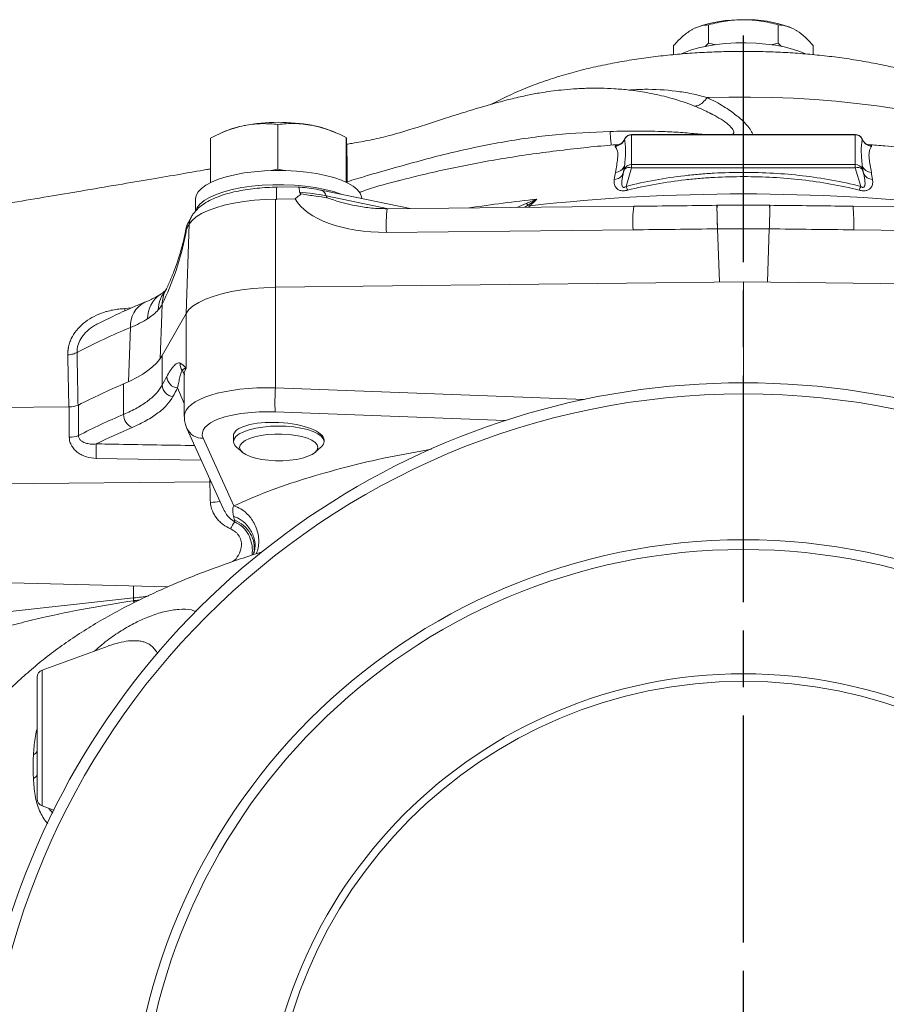
# Model space of a CAD drawing. Units: millimetres. Extents: x -107 to 2818, y -673 to 1405.
# Drawn here: x 2122 to 2352, y 981 to 1241 of the extents above; entities that cross this region are included whole.
import ezdxf

# ---------------------------------------------------------------- set-up
doc = ezdxf.new("R2010")
doc.units = ezdxf.units.MM
doc.header["$LTSCALE"] = 5
doc.linetypes.add('AM_ISO08W050', pattern=[18, 12, -1.5, 3, -1.5])
doc.layers.add('1', color=2, linetype='CONTINUOUS', lineweight=35)
doc.layers.add('11', color=7, linetype='CONTINUOUS')
doc.layers.add('Center', color=1, linetype='AM_ISO08W050')

msp = doc.modelspace()

# ---------------------------------------------------------------- linework, layer by layer
at = {"layer": '1', "color": 7, "lineweight": 15}
for p, q in [((2301.368, 1239.03), (2301.184, 1238.953)), ((2304.55, 1239.71), (2304.55, 1234.878)), ((2323.026, 1239.71), (2323.026, 1234.878)), ((2326.398, 1238.95), (2326.208, 1239.03)), ((2295.313, 1234.238), (2295.313, 1231.811)), ((2304.55, 1234.878), (2303.661, 1233.968)), ((2306.522, 1234.425), (2304.55, 1234.878)), ((2323.026, 1234.878), (2321.11, 1234.404)), ((2323.912, 1233.965), (2323.026, 1234.878)), ((2332.263, 1234.238), (2332.263, 1231.812)), ((2176.793, 1211.631), (2175.847, 1211.233)), ((2190.541, 1201.515), (2190.541, 1213.348)), ((2205.808, 1211.181), (2204.738, 1211.631)), ((2172.654, 1197.927), (2172.654, 1209.727)), ((2208.652, 1198.036), (2208.652, 1209.86)), ((2282.41, 1209.606), (2282.242, 1209.28)), ((2282.333, 1209.425), (2282.336, 1209.419)), ((2343.388, 1210.691), (2284.188, 1210.691)), ((2284.188, 1210.623), (2284.188, 1202.769)), ((2343.388, 1210.623), (2284.188, 1210.623)), ((2343.388, 1202.769), (2343.388, 1210.623)), ((2345.34, 1209.267), (2345.166, 1209.606)), ((2345.24, 1209.419), (2345.244, 1209.425)), ((2279.856, 1207.541), (2279.847, 1207.557)), ((2347.729, 1207.557), (2347.72, 1207.541)), ((2190.541, 1201.515), (2188.722, 1201.147)), ((2192.39, 1201.159), (2190.541, 1201.515)), ((2208.877, 1197.927), (2208.877, 1202.752)), ((2281.986, 1200.411), (2282.309, 1201.498)), ((2282.309, 1201.498), (2282.309, 1202.348)), ((2284.188, 1201.838), (2282.737, 1196.955)), ((2284.188, 1201.838), (2284.188, 1202.769)), ((2284.188, 1202.769), (2343.388, 1202.769)), ((2343.388, 1201.838), (2284.188, 1201.838)), ((2343.388, 1201.838), (2343.388, 1202.769)), ((2344.839, 1196.955), (2343.388, 1201.838)), ((2345.267, 1202.348), (2345.267, 1201.498)), ((2345.267, 1201.498), (2345.59, 1200.411)), ((2195.978, 1196.795), (2190.251, 1196.736)), ((2168.766, 1193.655), (2168.766, 1190.413)), ((2195.111, 1193.66), (2190.161, 1193.609)), ((2190.161, 1193.447), (2190.161, 1193.609)), ((2225.528, 1191.11), (2202.035, 1195.937)), ((2284.768, 1191.718), (2219.475, 1191.048)), ((2408.101, 1191.048), (2342.808, 1191.718)), ((2167.646, 1188.916), (2166.923, 1187.644)), ((2167.088, 1186.936), (2166.225, 1163.337)), ((2167.088, 1186.936), (2166.365, 1185.663)), ((2306.931, 1185.716), (2307.445, 1171.655)), ((2306.931, 1185.716), (2307.445, 1171.655)), ((2320.645, 1185.716), (2320.131, 1171.655)), ((2320.645, 1185.716), (2320.131, 1171.655)), ((2284.57, 1185.463), (2219.277, 1184.793)), ((2408.299, 1184.793), (2343.006, 1185.463)), ((2189.893, 1170.251), (2313.788, 1171.73)), ((2189.893, 1143.654), (2189.893, 1170.251)), ((2313.788, 1144.987), (2313.788, 1171.73)), ((2313.788, 1171.73), (2437.683, 1170.251)), ((2159.881, 1152.175), (2166.225, 1163.337)), ((2166.225, 1148.851), (2166.225, 1163.337)), ((2151.001, 1145.239), (2151.488, 1159.598)), ((2159.881, 1144.341), (2159.881, 1152.175)), ((2165.766, 1147.086), (2165.766, 1136.059)), ((2149.686, 1144.688), (2149.686, 1136.604)), ((2137.734, 1139.103), (2137.734, 1131.018)), ((2101.71, 1138.341), (2135.31, 1138.642)), ((2135.31, 1130.558), (2135.31, 1138.642)), ((2166.457, 1132.915), (2176.137, 1111.535)), ((2178.766, 1130.96), (2178.766, 1129.425)), ((2178.837, 1112.423), (2170.75, 1130.285)), ((2202.766, 1129.425), (2202.766, 1129.778)), ((2179.589, 1127.931), (2181.124, 1126.588)), ((2200.408, 1126.588), (2201.943, 1127.931)), ((2172.546, 1118.772), (2101.71, 1118.138)), ((2184.059, 1099.893), (2183.938, 1099.537)), ((2101.71, 1092.537), (2161.389, 1090.974)), ((2152.342, 1088.044), (2083.223, 1080.424)), ((2145.575, 1075.325), (2128.104, 1068.966)), ((2126.788, 1034.887), (2126.788, 1067.086)), ((2128.104, 1033.008), (2130.937, 1031.977))]:
    msp.add_line(p, q, dxfattribs=at)
at = {"layer": '1', "color": 7, "lineweight": 15, "flags": 128}
for points in [[(2330.205, 1232.032), (2328.699, 1232.675), (2326.768, 1233.314), (2324.606, 1233.859), (2322.251, 1234.3), (2319.745, 1234.63), (2317.132, 1234.843), (2314.46, 1234.935), (2311.776, 1234.905), (2309.127, 1234.752), (2306.562, 1234.48), (2304.126, 1234.093), (2301.862, 1233.599), (2299.811, 1233.006), (2298.01, 1232.324), (2297.432, 1232.061)], [(2168.766, 1193.655), (2168.917, 1194.536), (2169.426, 1195.485), (2170.285, 1196.403), (2171.481, 1197.276), (2172.993, 1198.09), (2174.797, 1198.831), (2176.863, 1199.487), (2179.158, 1200.047), (2181.643, 1200.502), (2184.278, 1200.845), (2187.02, 1201.07), (2189.823, 1201.173), (2192.641, 1201.152), (2195.429, 1201.008), (2198.14, 1200.744), (2200.73, 1200.363), (2203.156, 1199.873), (2205.379, 1199.28), (2207.362, 1198.594), (2209.073, 1197.828), (2210.482, 1196.993), (2211.569, 1196.103), (2212.313, 1195.173), (2212.704, 1194.218), (2212.764, 1193.733)], [(2168.89, 1190.695), (2169.167, 1191.327), (2169.899, 1192.28), (2170.988, 1193.192), (2172.416, 1194.047), (2174.159, 1194.832), (2176.186, 1195.531), (2178.463, 1196.134), (2180.951, 1196.63), (2183.607, 1197.011), (2186.386, 1197.27), (2189.24, 1197.403), (2192.12, 1197.406), (2194.976, 1197.282), (2197.761, 1197.03), (2200.426, 1196.656), (2202.925, 1196.167), (2205.216, 1195.57), (2207.259, 1194.876), (2207.323, 1194.851)], [(2190.161, 1193.609), (2187.205, 1193.521), (2184.304, 1193.31), (2181.5, 1192.979), (2178.836, 1192.532), (2176.353, 1191.977), (2174.088, 1191.322), (2172.075, 1190.576), (2170.344, 1189.752), (2168.923, 1188.862), (2167.832, 1187.918), (2167.088, 1186.936)], [(2189.921, 1193.445), (2189.912, 1185.308), (2189.893, 1170.251)], [(2166.225, 1163.337), (2166.989, 1164.348), (2168.108, 1165.319), (2169.564, 1166.237), (2171.337, 1167.086), (2173.399, 1167.856), (2175.72, 1168.534), (2178.266, 1169.11), (2180.997, 1169.576), (2183.875, 1169.925), (2186.855, 1170.151), (2189.893, 1170.251)], [(2159.906, 1165.822), (2159.811, 1163.102), (2159.4, 1151.329)], [(2149.686, 1144.688), (2151.529, 1145.519), (2153.221, 1146.386), (2154.755, 1147.287), (2156.125, 1148.218), (2157.327, 1149.176), (2158.356, 1150.157), (2159.209, 1151.158), (2159.881, 1152.175)], [(2178.766, 1129.381), (2178.926, 1130.094), (2179.446, 1130.787), (2180.309, 1131.439), (2181.49, 1132.029), (2182.953, 1132.54), (2184.653, 1132.957), (2186.54, 1133.266), (2188.554, 1133.459), (2190.636, 1133.529), (2192.721, 1133.474), (2194.748, 1133.297), (2196.653, 1133.001), (2198.379, 1132.598), (2199.874, 1132.097), (2201.092, 1131.516), (2201.997, 1130.87), (2202.56, 1130.182), (2202.765, 1129.47), (2202.605, 1128.756), (2202.086, 1128.063), (2201.943, 1127.931)], [(2180.414, 1127.838), (2180.57, 1128.489), (2181.073, 1129.12), (2181.906, 1129.708), (2183.04, 1130.233), (2184.438, 1130.679), (2186.051, 1131.029), (2187.825, 1131.271), (2189.699, 1131.398), (2191.609, 1131.405), (2193.491, 1131.292), (2195.279, 1131.063), (2196.914, 1130.725), (2198.34, 1130.29), (2199.508, 1129.773), (2200.378, 1129.191), (2200.92, 1128.565), (2201.117, 1127.915), (2200.961, 1127.264), (2200.458, 1126.633), (2199.625, 1126.045), (2198.491, 1125.52), (2197.093, 1125.074), (2195.48, 1124.724), (2193.706, 1124.482), (2191.832, 1124.355), (2189.922, 1124.348), (2188.041, 1124.461), (2186.252, 1124.69), (2184.617, 1125.028), (2183.191, 1125.463), (2182.024, 1125.98), (2181.154, 1126.562), (2180.611, 1127.188), (2180.414, 1127.838)]]:
    msp.add_lwpolyline(points, dxfattribs=at)
at = {"layer": '1', "color": 7, "lineweight": 15}
for radius in [201.052, 162.448, 159.873, 127, 125]:
    msp.add_circle((2313.788, 940.987), radius, dxfattribs=at)
for centre, radius, start, end in [((2313.034, 1206.539), 34.522, 88.74772, 109.7501), ((2314.847, 1208.41), 32.66, 69.64364, 91.85854), ((2186.322, 1188.175), 25.318, 100.75419, 112.10842), ((2190.775, 1164.927), 48.989, 79.6264, 100.79766), ((2194.981, 1187.464), 26.063, 68.01354, 79.79921), ((2279.542, 1210.55), 3.008, 275.80885, 338.05115), ((2279.535, 1210.542), 3.017, 276.10256, 338.15566), ((2284.171, 1208.622), 2.001, 89.50416, 156.53534), ((2284.188, 1208.691), 2, 90, 152.76369), ((2343.388, 1208.691), 2, 27.23631, 90), ((2343.405, 1208.622), 2.001, 23.46466, 90.49584), ((2348.041, 1210.542), 3.017, 201.84434, 263.89744), ((2348.034, 1210.55), 3.008, 201.94885, 264.19115), ((2279.704, 1203.476), 2.839, 274.1563, 336.60056), ((2284.17, 1200.772), 1.997, 89.46223, 158.68291), ((2283.517, 1200.183), 1.785, 67.90198, 132.56385), ((2343.406, 1200.772), 1.997, 21.31709, 90.53777), ((2344.059, 1200.183), 1.785, 47.43615, 112.09802), ((2347.872, 1203.476), 2.839, 203.39944, 265.8437), ((2279.454, 1201.552), 2.777, 273.10121, 335.73421), ((2348.122, 1201.552), 2.777, 204.26579, 266.89879), ((2290.453, 1199.503), 8.125, 198.27233, 205.9432), ((2337.123, 1199.503), 8.125, 334.0568, 341.72767), ((2191.856, 1137.469), 58.117, 78.60742, 85.64786), ((2205.977, 1195.27), 2.768, 197.41057, 209.19703), ((2313.788, 679.355), 515.6, 83.71191, 96.28809), ((2254.005, 1189.342), 3.857, 43.17185, 53.78993), ((2258.032, 1195.692), 3.905, 251.89701, 259.43383), ((2313.788, 570.51), 615.244, 89.361447, 90.638553), ((2216.6, 1001.343), 171.127, 112.36395, 117.58284), ((2167.641, 1149.942), 2.982, 175.3158, 214.52647), ((2164.229, 1146.748), 3.122, 182.30834, 265.4714), ((2313.788, 940.987), 204, 312.72207, 227.27793), ((2215.959, 987.303), 170.77, 112.83523, 117.26277), ((2163.001, 1144.466), 3.122, 182.29132, 265.44017), ((2248.759, 1139.651), 59.002, 176.10988, 182.32954), ((2135.429, 1144.753), 6.112, 268.88142, 291.01116), ((2136.674, 1141.156), 2.311, 294.18792, 297.32391), ((2215.964, 979.209), 170.781, 112.83543, 117.26268), ((2153.346, 1136.543), 3.66, 179.03429, 247.38433), ((2135.468, 1136.345), 5.788, 268.43744, 293.05439), ((2219.347, 973.383), 173.419, 112.87403, 116.33027), ((2089.001, 1127.006), 53.458, 357.83594, 1.93402), ((2181.016, 1129.699), 2.272, 188.05804, 231.08146), ((2187.888, 1101.703), 10.896, 143.38436, 154.93021), ((2163.244, 1087.555), 10.913, 177.43279, 181.39812), ((2128.788, 1067.086), 2, 110, 180), ((2128.788, 1034.887), 2, 180, 250)]:
    msp.add_arc(centre, radius, start, end, dxfattribs=at)
for centre, major_axis, ratio, start_param, end_param in [((2220.052, 1197.789), (25.896, 0.874), 0.5008372, 3.3975309, 4.6655436), ((2158.945, 1176.27), (6.302, 18.629), 0.2479934, 4.2030044, 5.2247493), ((2190.504, 1130.382), (19.996, -1.115), 0.3410837, 1.6247164, 3.3176857), ((2190.766, 1130.369), (11.998, -0.669), 0.3410837, 0.0190135, 3.1606061)]:
    msp.add_ellipse(centre, major_axis=major_axis, ratio=ratio, start_param=start_param, end_param=end_param, dxfattribs=at)
for points, knots in [([(2313.788, 1241.053), (2313.006, 1241.053), (2312.221, 1241.021), (2310.648, 1240.897), (2309.87, 1240.805), (2307.557, 1240.452), (2306.044, 1240.115), (2304.55, 1239.71)], [0, 0, 0, 0, 0.25, 0.25, 0.5, 0.5, 1, 1, 1, 1]), ([(2323.026, 1239.71), (2321.522, 1240.118), (2319.984, 1240.459), (2316.901, 1240.926), (2315.35, 1241.053), (2313.788, 1241.053)], [0, 0, 0, 0, 0.5, 0.5, 1, 1, 1, 1]), ([(2295.313, 1234.238), (2296.063, 1235.057), (2297.577, 1236.712), (2299.142, 1237.778), (2299.932, 1238.317)], [0, 0, 0, 0, 0.4954573, 1, 1, 1, 1]), ([(2299.932, 1238.317), (2300.041, 1238.38), (2300.87, 1238.859), (2302.433, 1239.492), (2303.84, 1239.637), (2304.55, 1239.71)], [0, 0, 0, 0, 0.0701046, 0.5307922, 1, 1, 1, 1]), ([(2323.026, 1239.71), (2323.776, 1239.641), (2325.29, 1239.501), (2326.855, 1238.714), (2327.644, 1238.317)], [0, 0, 0, 0, 0.49545784, 1, 1, 1, 1]), ([(2327.644, 1238.317), (2327.754, 1238.25), (2328.583, 1237.747), (2330.146, 1236.527), (2331.553, 1235.005), (2332.263, 1234.238)], [0, 0, 0, 0, 0.070105, 0.5307932, 1, 1, 1, 1]), ([(2402.861, 1199.022), (2402.223, 1199.929), (2400.839, 1201.9), (2398.459, 1204.725), (2395.776, 1207.549), (2392.877, 1210.22), (2389.757, 1212.751), (2386.397, 1215.151), (2382.767, 1217.432), (2378.831, 1219.598), (2374.559, 1221.648), (2369.95, 1223.564), (2365.055, 1225.314), (2359.971, 1226.865), (2354.8, 1228.206), (2349.604, 1229.341), (2344.405, 1230.288), (2339.207, 1231.063), (2334.008, 1231.68), (2328.807, 1232.147), (2323.602, 1232.473), (2318.396, 1232.66), (2313.191, 1232.712), (2307.994, 1232.629), (2302.809, 1232.412), (2297.642, 1232.058), (2292.496, 1231.565), (2287.371, 1230.926), (2282.266, 1230.135), (2277.174, 1229.178), (2272.087, 1228.038), (2266.993, 1226.691), (2261.884, 1225.101), (2256.763, 1223.241), (2251.939, 1221.141), (2248.727, 1219.609), (2247.242, 1218.75), (2247.147, 1218.695)], [0, 0, 0, 0, 0.01996144, 0.0433616, 0.06712543, 0.09139955, 0.11636858, 0.14225839, 0.16933203, 0.1978588, 0.22803098, 0.25979894, 0.29269463, 0.32577285, 0.35827211, 0.38996205, 0.42086556, 0.45110216, 0.48080872, 0.51011247, 0.53912544, 0.56794634, 0.5966643, 0.62536305, 0.65410816, 0.68297327, 0.71204809, 0.74143228, 0.77124066, 0.80160859, 0.83269594, 0.86468518, 0.89775835, 0.93201889, 0.96730279, 0.99788746, 1, 1, 1, 1]), ([(2305.233, 1216.142), (2304.643, 1216.459), (2302.741, 1217.481), (2298.815, 1219.04), (2293.709, 1220.66), (2288.417, 1221.798), (2283.789, 1222.463), (2279.725, 1222.813), (2276.088, 1222.952), (2272.473, 1222.939), (2268.986, 1222.779), (2265.701, 1222.494), (2262.689, 1222.132), (2259.567, 1221.655), (2255.991, 1220.971), (2251.085, 1219.829), (2244.722, 1218.07), (2236.877, 1215.629), (2228.484, 1212.887), (2221.893, 1210.856), (2217.341, 1209.712), (2214.953, 1209.203), (2212.576, 1208.76), (2210.471, 1208.387), (2209.152, 1208.142), (2208.632, 1208.045)], [0, 0, 0, 0, 0.02028081, 0.06537976, 0.12716001, 0.18153059, 0.2279766, 0.26771017, 0.30421966, 0.33748486, 0.37655337, 0.40933935, 0.43685396, 0.46794529, 0.50450165, 0.54658452, 0.61979863, 0.70362951, 0.794493, 0.8862025, 0.91135985, 0.93570281, 0.95964625, 0.98408698, 1, 1, 1, 1]), ([(2305.613, 1216), (2305.564, 1216.03), (2305.453, 1216.096), (2305.325, 1216.152), (2305.254, 1216.182)], [0, 0, 0, 0, 0.4489282, 1, 1, 1, 1]), ([(2172.654, 1209.727), (2174.117, 1210.485), (2175.591, 1211.163), (2178.569, 1212.291), (2180.074, 1212.74), (2181.597, 1213.048)], [0, 0, 0, 0, 0.5, 0.5, 1, 1, 1, 1]), ([(2181.597, 1213.048), (2181.809, 1213.089), (2183.415, 1213.401), (2186.442, 1213.683), (2189.166, 1213.46), (2190.541, 1213.348)], [0, 0, 0, 0, 0.0701077, 0.5307939, 1, 1, 1, 1]), ([(2190.541, 1213.348), (2192.011, 1213.487), (2194.98, 1213.768), (2198.048, 1213.334), (2199.596, 1213.115)], [0, 0, 0, 0, 0.4954575, 1, 1, 1, 1]), ([(2199.596, 1213.115), (2199.981, 1213.041), (2200.367, 1212.958), (2201.136, 1212.775), (2201.519, 1212.675), (2202.664, 1212.35), (2203.422, 1212.102), (2205.684, 1211.272), (2207.174, 1210.605), (2208.652, 1209.86)], [0, 0, 0, 0, 0.125, 0.125, 0.25, 0.25, 0.5, 0.5, 1, 1, 1, 1]), ([(2208.652, 1209.86), (2208.666, 1209.741), (2208.694, 1209.502), (2208.732, 1208.788), (2208.755, 1208.09), (2208.765, 1207.817)], [0, 0, 0, 0, 0.3761828, 0.7558196, 1, 1, 1, 1]), ([(2282.207, 1209.278), (2282.14, 1209.135), (2281.966, 1208.767), (2281.535, 1208.357), (2281.102, 1208.071), (2280.81, 1207.954), (2280.78, 1207.947), (2280.766, 1207.943)], [0, 0, 0, 0, 0.154347, 0.3953887, 0.6076306, 0.805452, 1, 1, 1, 1]), ([(2282.336, 1209.419), (2282.397, 1208.981), (2282.465, 1208.508), (2282.563, 1207.486), (2282.592, 1206.938), (2282.585, 1205.76), (2282.549, 1205.131), (2282.44, 1203.796), (2282.369, 1203.091), (2282.309, 1202.348)], [0, 0, 0, 0, 0.25, 0.25, 0.5, 0.5, 0.75, 0.75, 1, 1, 1, 1]), ([(2345.267, 1202.348), (2345.207, 1203.091), (2345.136, 1203.797), (2345.027, 1205.132), (2344.991, 1205.761), (2344.984, 1206.938), (2345.013, 1207.487), (2345.111, 1208.508), (2345.179, 1208.981), (2345.24, 1209.419)], [0, 0, 0, 0, 0.25, 0.25, 0.5, 0.5, 0.75, 0.75, 1, 1, 1, 1]), ([(2346.804, 1207.944), (2346.807, 1207.943), (2346.852, 1207.934), (2346.696, 1207.973), (2346.341, 1208.14), (2345.839, 1208.541), (2345.469, 1208.943), (2345.368, 1209.232), (2345.359, 1209.259)], [0, 0, 0, 0, 0.0181125, 0.2490274, 0.4730841, 0.7064113, 0.9724431, 1, 1, 1, 1]), ([(2208.765, 1207.817), (2208.779, 1207.306), (2208.809, 1206.277), (2208.846, 1204.463), (2208.869, 1203.212), (2208.877, 1202.752)], [0, 0, 0, 0, 0.3838709, 0.7733403, 1, 1, 1, 1]), ([(2280.793, 1208.027), (2279.829, 1207.954), (2276.422, 1207.695), (2270.622, 1207.111), (2263.391, 1206.275), (2256.199, 1205.291), (2249.042, 1204.163), (2241.921, 1202.883), (2234.838, 1201.437), (2228.43, 1199.99), (2224.452, 1198.951), (2222.766, 1198.51)], [0, 0, 0, 0, 0.0471788, 0.1667302, 0.2870187, 0.4082223, 0.5305403, 0.6541968, 0.7794449, 0.906567, 1, 1, 1, 1]), ([(2279.91, 1200.645), (2280.02, 1201.307), (2280.241, 1202.634), (2280.596, 1204.647), (2280.524, 1206.517), (2280.08, 1207.198), (2279.856, 1207.541)], [0, 0, 0, 0, 0.1836004, 0.3679517, 0.6812938, 1, 1, 1, 1]), ([(2403.738, 1198.789), (2403.112, 1198.957), (2400.156, 1199.748), (2394.756, 1200.99), (2387.578, 1202.511), (2380.366, 1203.849), (2373.133, 1205.029), (2365.876, 1206.057), (2358.593, 1206.934), (2352.246, 1207.594), (2348.303, 1207.907), (2346.82, 1208.024)], [0, 0, 0, 0, 0.03555313, 0.16810596, 0.29845247, 0.4268348, 0.55351676, 0.67875316, 0.8027786, 0.92580499, 1, 1, 1, 1]), ([(2347.72, 1207.541), (2347.591, 1207.355), (2347.334, 1206.982), (2347.006, 1205.928), (2347.015, 1204.472), (2347.334, 1202.635), (2347.555, 1201.309), (2347.666, 1200.645)], [0, 0, 0, 0, 0.1897591, 0.3803128, 0.6322558, 0.8157091, 1, 1, 1, 1]), ([(2172.654, 1201.565), (2172.313, 1201.506), (2169.7, 1201.051), (2164.504, 1200.158), (2156.722, 1198.825), (2147.912, 1197.328), (2138.808, 1195.789), (2129.483, 1194.221), (2120.024, 1192.638), (2110.869, 1191.11), (2104.861, 1190.113), (2102.288, 1189.686)], [0, 0, 0, 0, 0.0145427, 0.1114672, 0.2216506, 0.3464075, 0.4871163, 0.609803, 0.7439582, 0.8903389, 1, 1, 1, 1]), ([(2283.147, 1195.948), (2282.795, 1195.859), (2282.43, 1195.799), (2281.896, 1195.784), (2281.723, 1195.792), (2281.398, 1195.832), (2281.243, 1195.866), (2280.821, 1195.994), (2280.593, 1196.119), (2280.227, 1196.398), (2280.084, 1196.555), (2279.859, 1196.881), (2279.774, 1197.051), (2279.649, 1197.394), (2279.607, 1197.567), (2279.531, 1198.086), (2279.543, 1198.433), (2279.604, 1198.779)], [0, 0, 0, 0, 0.125, 0.125, 0.1875, 0.1875, 0.25, 0.25, 0.375, 0.375, 0.5, 0.5, 0.625, 0.625, 0.75, 0.75, 1, 1, 1, 1]), ([(2281.986, 1200.411), (2281.89, 1200.043), (2281.806, 1199.674), (2281.673, 1198.934), (2281.622, 1198.563), (2281.589, 1198.007), (2281.586, 1197.823), (2281.606, 1197.457), (2281.628, 1197.276), (2281.709, 1197.017), (2281.745, 1196.932), (2281.826, 1196.819), (2281.858, 1196.783), (2281.939, 1196.723), (2281.989, 1196.698), (2282.103, 1196.675), (2282.169, 1196.676), (2282.296, 1196.702), (2282.358, 1196.724), (2282.535, 1196.807), (2282.64, 1196.879), (2282.737, 1196.955)], [0, 0, 0, 0, 0.25, 0.25, 0.5, 0.5, 0.625, 0.625, 0.75, 0.75, 0.8125, 0.8125, 0.84375, 0.84375, 0.875, 0.875, 0.90625, 0.90625, 0.9375, 0.9375, 1, 1, 1, 1]), ([(2282.737, 1196.955), (2285.272, 1197.609), (2287.827, 1198.162), (2292.975, 1199.096), (2295.567, 1199.476), (2299.48, 1199.928), (2300.789, 1200.059), (2303.415, 1200.282), (2304.732, 1200.375), (2308.673, 1200.594), (2311.292, 1200.665), (2316.515, 1200.661), (2319.118, 1200.586), (2324.309, 1200.289), (2326.896, 1200.068), (2332.054, 1199.469), (2334.625, 1199.092), (2339.747, 1198.162), (2342.298, 1197.61), (2344.839, 1196.955)], [0, 0, 0, 0, 0.125, 0.125, 0.25, 0.25, 0.3125, 0.3125, 0.375, 0.375, 0.5, 0.5, 0.625, 0.625, 0.75, 0.75, 0.875, 0.875, 1, 1, 1, 1]), ([(2344.43, 1195.948), (2341.922, 1196.583), (2339.403, 1197.118), (2334.349, 1198.019), (2331.812, 1198.384), (2326.724, 1198.964), (2324.172, 1199.178), (2319.053, 1199.465), (2316.486, 1199.538), (2311.338, 1199.542), (2308.756, 1199.474), (2304.873, 1199.263), (2303.575, 1199.173), (2300.985, 1198.957), (2299.692, 1198.831), (2295.82, 1198.392), (2293.257, 1198.024), (2288.171, 1197.118), (2285.647, 1196.582), (2283.147, 1195.948)], [0, 0, 0, 0, 0.125, 0.125, 0.25, 0.25, 0.375, 0.375, 0.5, 0.5, 0.625, 0.625, 0.6875, 0.6875, 0.75, 0.75, 0.875, 0.875, 1, 1, 1, 1]), ([(2347.972, 1198.779), (2348.033, 1198.434), (2348.045, 1198.085), (2347.969, 1197.566), (2347.927, 1197.394), (2347.802, 1197.052), (2347.718, 1196.882), (2347.493, 1196.557), (2347.354, 1196.402), (2347.077, 1196.19), (2346.974, 1196.124), (2346.745, 1196.005), (2346.617, 1195.952), (2346.334, 1195.866), (2346.182, 1195.833), (2345.853, 1195.792), (2345.679, 1195.784), (2345.325, 1195.794), (2345.141, 1195.812), (2344.783, 1195.866), (2344.605, 1195.903), (2344.43, 1195.948)], [0, 0, 0, 0, 0.25, 0.25, 0.375, 0.375, 0.5, 0.5, 0.625, 0.625, 0.6875, 0.6875, 0.75, 0.75, 0.8125, 0.8125, 0.875, 0.875, 0.9375, 0.9375, 1, 1, 1, 1]), ([(2344.839, 1196.955), (2344.937, 1196.879), (2345.042, 1196.806), (2345.221, 1196.723), (2345.283, 1196.7), (2345.413, 1196.675), (2345.478, 1196.675), (2345.65, 1196.713), (2345.726, 1196.785), (2345.834, 1196.937), (2345.868, 1197.02), (2345.949, 1197.28), (2345.97, 1197.461), (2345.99, 1197.826), (2345.987, 1198.01), (2345.954, 1198.565), (2345.903, 1198.935), (2345.769, 1199.674), (2345.686, 1200.043), (2345.59, 1200.411)], [0, 0, 0, 0, 0.0625, 0.0625, 0.09375, 0.09375, 0.125, 0.125, 0.1875, 0.1875, 0.25, 0.25, 0.375, 0.375, 0.5, 0.5, 0.75, 0.75, 1, 1, 1, 1]), ([(2190.425, 1196.738), (2189.957, 1196.732), (2188.6, 1196.715), (2186.368, 1196.597), (2183.773, 1196.347), (2181.258, 1195.98), (2178.846, 1195.494), (2176.556, 1194.885), (2174.399, 1194.138), (2172.383, 1193.226), (2170.654, 1192.182), (2169.257, 1191.025), (2168.287, 1189.951), (2167.825, 1189.206), (2167.646, 1188.916)], [0, 0, 0, 0, 0.047168, 0.1365618, 0.2262451, 0.3164892, 0.4076738, 0.5003141, 0.5951403, 0.6931446, 0.7952074, 0.878573, 0.9528549, 1, 1, 1, 1]), ([(2190.252, 1196.665), (2190.244, 1196.678), (2190.222, 1196.715), (2190.192, 1196.158), (2190.167, 1195.115), (2190.163, 1194.111), (2190.161, 1193.609)], [0, 0, 0, 0, 0.1471324, 0.4314199, 0.7157083, 1, 1, 1, 1]), ([(2195.978, 1196.741), (2195.993, 1196.757), (2196.068, 1196.835), (2196.176, 1196.436), (2196.236, 1195.758), (2196.266, 1195.419)], [0, 0, 0, 0, 0.1156549, 0.557775, 1, 1, 1, 1]), ([(2202.035, 1195.937), (2201.607, 1196.021), (2200.36, 1196.266), (2198.349, 1196.57), (2196.719, 1196.72), (2195.985, 1196.788)], [0, 0, 0, 0, 0.2230785, 0.6499558, 1, 1, 1, 1]), ([(2196.725, 1194.951), (2196.453, 1194.756), (2196.184, 1194.55), (2195.646, 1194.119), (2195.377, 1193.893), (2195.111, 1193.66)], [0, 0, 0, 0, 0.5, 0.5, 1, 1, 1, 1]), ([(2196.266, 1195.419), (2196.272, 1195.323), (2196.337, 1195.232), (2196.509, 1195.077), (2196.614, 1195.011), (2196.725, 1194.951)], [0, 0, 0, 0, 0.5, 0.5, 1, 1, 1, 1]), ([(2196.725, 1194.951), (2197.371, 1194.849), (2198.68, 1194.643), (2200.989, 1194.341), (2202.588, 1194.098), (2203.55, 1193.921), (2203.561, 1193.919)], [0, 0, 0, 0, 0.26685846, 0.54017018, 0.99500248, 1, 1, 1, 1]), ([(2219.471, 1191.047), (2218.078, 1191.065), (2215.395, 1191.101), (2212.735, 1191.566), (2211.457, 1191.789)], [0, 0, 0, 0, 0.5192236, 1, 1, 1, 1]), ([(2306.814, 1191.956), (2299.781, 1191.859), (2292.432, 1191.758), (2285.083, 1191.713), (2284.768, 1191.711)], [0, 0, 0, 0, 0.9571062, 1, 1, 1, 1]), ([(2320.881, 1191.966), (2319.462, 1191.979), (2315.491, 1192.018), (2310.76, 1192.009), (2307.451, 1191.974), (2306.695, 1191.966)], [0, 0, 0, 0, 0.3001451, 0.8400105, 1, 1, 1, 1]), ([(2306.931, 1185.716), (2306.897, 1186.72), (2306.827, 1188.728), (2306.782, 1190.812), (2306.777, 1191.926), (2306.809, 1191.851), (2306.819, 1191.825)], [0, 0, 0, 0, 0.2844691, 0.5689414, 0.8533513, 1, 1, 1, 1]), ([(2306.884, 1191.486), (2306.866, 1191.679), (2306.85, 1191.813), (2306.83, 1191.929), (2306.824, 1191.953), (2306.813, 1191.972), (2306.808, 1191.967), (2306.795, 1191.908), (2306.789, 1191.811), (2306.784, 1191.581), (2306.784, 1191.49), (2306.783, 1191.278), (2306.783, 1191.158), (2306.787, 1190.762), (2306.792, 1190.448), (2306.803, 1189.902), (2306.807, 1189.706), (2306.817, 1189.293), (2306.823, 1189.077), (2306.842, 1188.401), (2306.856, 1187.913), (2306.882, 1187.123), (2306.891, 1186.85), (2306.911, 1186.293), (2306.921, 1186.008), (2306.931, 1185.716)], [0, 0, 0, 0, 0.125, 0.125, 0.1875, 0.1875, 0.25, 0.25, 0.375, 0.375, 0.4375, 0.4375, 0.5, 0.5, 0.625, 0.625, 0.6875, 0.6875, 0.75, 0.75, 0.875, 0.875, 0.9375, 0.9375, 1, 1, 1, 1]), ([(2320.761, 1191.928), (2320.763, 1191.941), (2320.791, 1192.125), (2320.799, 1191.419), (2320.776, 1189.782), (2320.713, 1187.639), (2320.661, 1186.168), (2320.645, 1185.716)], [0, 0, 0, 0, 0.02124482, 0.30522341, 0.5893034, 0.87354296, 1, 1, 1, 1]), ([(2320.645, 1185.716), (2320.666, 1186.3), (2320.685, 1186.852), (2320.711, 1187.635), (2320.719, 1187.889), (2320.734, 1188.38), (2320.741, 1188.62), (2320.759, 1189.301), (2320.769, 1189.71), (2320.781, 1190.256), (2320.784, 1190.427), (2320.789, 1190.745), (2320.79, 1190.892), (2320.794, 1191.289), (2320.793, 1191.498), (2320.788, 1191.731), (2320.786, 1191.795), (2320.78, 1191.893), (2320.777, 1191.928), (2320.764, 1191.987), (2320.753, 1191.969), (2320.733, 1191.853), (2320.726, 1191.8), (2320.71, 1191.664), (2320.701, 1191.582), (2320.692, 1191.486)], [0, 0, 0, 0, 0.125, 0.125, 0.1875, 0.1875, 0.25, 0.25, 0.375, 0.375, 0.4375, 0.4375, 0.5, 0.5, 0.625, 0.625, 0.6875, 0.6875, 0.75, 0.75, 0.875, 0.875, 0.9375, 0.9375, 1, 1, 1, 1]), ([(2342.808, 1191.719), (2341.211, 1191.733), (2333.861, 1191.801), (2326.511, 1191.887), (2320.759, 1191.955)], [0, 0, 0, 0, 0.2173053, 1, 1, 1, 1]), ([(2166.183, 1185.645), (2166.182, 1185.643), (2166.138, 1185.398), (2166.092, 1185.162), (2166.047, 1184.928)], [0, 0, 0, 0, 0.0102605, 1, 1, 1, 1]), ([(2166.946, 1187.616), (2166.8, 1187.367), (2166.446, 1186.769), (2166.286, 1186.068), (2166.193, 1185.658)], [0, 0, 0, 0, 0.4157363, 1, 1, 1, 1]), ([(2306.931, 1185.716), (2303.205, 1185.677), (2299.478, 1185.635), (2292.024, 1185.547), (2288.297, 1185.502), (2284.57, 1185.463)], [0, 0, 0, 0, 0.5, 0.5, 1, 1, 1, 1]), ([(2343.006, 1185.463), (2339.279, 1185.502), (2335.552, 1185.547), (2328.098, 1185.635), (2324.372, 1185.677), (2320.645, 1185.716)], [0, 0, 0, 0, 0.5, 0.5, 1, 1, 1, 1]), ([(2166.047, 1184.925), (2165.942, 1184.404), (2165.706, 1183.231), (2165.286, 1181.521), (2164.764, 1179.621), (2164.048, 1177.307), (2163.117, 1174.663), (2161.966, 1171.799), (2161.146, 1170.094), (2160.718, 1169.204)], [0, 0, 0, 0, 0.0651888, 0.1468338, 0.2465114, 0.3649359, 0.5511682, 0.765606, 1, 1, 1, 1]), ([(2159.428, 1168.373), (2159.215, 1168.238), (2158.728, 1167.929), (2157.629, 1167.353), (2156.462, 1166.784), (2155.628, 1166.441), (2155.309, 1166.311)], [0, 0, 0, 0, 0.23059819, 0.5275592, 0.81957044, 1, 1, 1, 1]), ([(2160.971, 1169.596), (2160.891, 1169.513), (2160.73, 1169.343), (2160.208, 1168.9), (2159.664, 1168.538), (2159.413, 1168.372)], [0, 0, 0, 0, 0.3466155, 0.699025, 1, 1, 1, 1]), ([(2155.367, 1166.333), (2154.439, 1165.943), (2151.721, 1164.802), (2147.55, 1162.928), (2144.468, 1161.391), (2143.009, 1160.663)], [0, 0, 0, 0, 0.214403, 0.6277868, 1, 1, 1, 1]), ([(2134.913, 1152.406), (2134.912, 1152.509), (2134.91, 1152.715), (2134.921, 1153.025), (2134.94, 1153.335), (2134.971, 1153.645), (2135.012, 1153.954), (2135.064, 1154.264), (2135.126, 1154.573), (2135.271, 1155.184), (2135.565, 1156.091), (2136.293, 1157.618), (2137.564, 1159.399), (2139.549, 1161.182), (2141.88, 1162.627), (2143.83, 1163.434), (2145.231, 1163.867), (2146.005, 1164.072), (2146.79, 1164.246), (2147.585, 1164.388), (2148.387, 1164.498), (2149.197, 1164.578), (2149.74, 1164.603), (2150.013, 1164.616)], [0, 0, 0, 0, 0.0153633, 0.0307159, 0.0460741, 0.0614547, 0.0768748, 0.0923516, 0.1079029, 0.1235464, 0.1849555, 0.2475584, 0.3692929, 0.4959754, 0.6193284, 0.7458811, 0.7819444, 0.8180404, 0.854199, 0.8904484, 0.9268148, 0.9633237, 1, 1, 1, 1]), ([(2156.025, 1161.916), (2155.386, 1161.501), (2154.688, 1161.105), (2153.175, 1160.336), (2152.361, 1159.963), (2151.488, 1159.598)], [0, 0, 0, 0, 0.5, 0.5, 1, 1, 1, 1]), ([(2134.913, 1152.406), (2135.147, 1152.411), (2135.386, 1152.429), (2135.858, 1152.489), (2136.09, 1152.532), (2136.523, 1152.641), (2136.725, 1152.706), (2137.081, 1152.853), (2137.235, 1152.935), (2137.362, 1153.02)], [0, 0, 0, 0, 0.25, 0.25, 0.5, 0.5, 0.75, 0.75, 1, 1, 1, 1]), ([(2135.184, 1138.584), (2135.16, 1139.777), (2135.113, 1142.08), (2135.043, 1145.552), (2134.977, 1148.966), (2134.934, 1151.271), (2134.913, 1152.406)], [0, 0, 0, 0, 0.2590862, 0.4999709, 0.7539083, 1, 1, 1, 1]), ([(2137.362, 1153.02), (2137.385, 1151.774), (2137.434, 1148.974), (2137.522, 1144.317), (2137.589, 1140.905), (2137.626, 1139.046)], [0, 0, 0, 0, 0.2673825, 0.6007154, 1, 1, 1, 1]), ([(2164.669, 1150.185), (2164.53, 1150.254), (2164.388, 1150.268), (2164.102, 1150.229), (2163.957, 1150.174), (2163.518, 1149.935), (2163.222, 1149.674), (2162.771, 1149.177), (2162.62, 1148.993), (2162.319, 1148.596), (2162.168, 1148.382), (2161.715, 1147.698), (2161.412, 1147.187), (2161.109, 1146.623)], [0, 0, 0, 0, 0.125, 0.125, 0.25, 0.25, 0.5, 0.5, 0.625, 0.625, 0.75, 0.75, 1, 1, 1, 1]), ([(2163.982, 1143.636), (2164.083, 1144.184), (2164.183, 1144.701), (2164.384, 1145.668), (2164.485, 1146.118), (2164.686, 1146.934), (2164.786, 1147.299), (2164.936, 1147.752), (2164.986, 1147.887), (2165.085, 1148.11), (2165.135, 1148.2), (2165.184, 1148.252)], [0, 0, 0, 0, 0.25, 0.25, 0.5, 0.5, 0.75, 0.75, 0.875, 0.875, 1, 1, 1, 1]), ([(2165.184, 1148.252), (2165.256, 1148.4), (2165.373, 1148.512), (2165.715, 1148.703), (2165.941, 1148.781), (2166.225, 1148.851)], [0, 0, 0, 0, 0.5, 0.5, 1, 1, 1, 1]), ([(2165.736, 1147.309), (2165.741, 1147.301), (2165.752, 1147.283), (2165.759, 1147.149), (2165.763, 1147.079)], [0, 0, 0, 0, 0.4794853, 1, 1, 1, 1]), ([(2159.881, 1144.341), (2159.491, 1143.613), (2158.981, 1142.906), (2157.734, 1141.53), (2156.996, 1140.861), (2155.717, 1139.888), (2155.262, 1139.568), (2154.293, 1138.939), (2153.778, 1138.629), (2152.157, 1137.723), (2150.973, 1137.149), (2149.686, 1136.604)], [0, 0, 0, 0, 0.25, 0.25, 0.5, 0.5, 0.625, 0.625, 0.75, 0.75, 1, 1, 1, 1]), ([(2151.938, 1133.164), (2153.303, 1133.742), (2154.558, 1134.351), (2156.277, 1135.311), (2156.824, 1135.639), (2157.851, 1136.305), (2158.334, 1136.643), (2159.691, 1137.673), (2160.474, 1138.38), (2161.798, 1139.836), (2162.338, 1140.584), (2162.753, 1141.353)], [0, 0, 0, 0, 0.25, 0.25, 0.375, 0.375, 0.5, 0.5, 0.75, 0.75, 1, 1, 1, 1]), ([(2165.805, 1136.052), (2165.797, 1135.827), (2165.768, 1135.101), (2166.011, 1134.026), (2166.324, 1133.246), (2166.457, 1132.915)], [0, 0, 0, 0, 0.2059155, 0.6625866, 1, 1, 1, 1]), ([(2137.734, 1131.018), (2137.734, 1130.765), (2137.792, 1130.528), (2138.001, 1130.095), (2138.146, 1129.909), (2138.484, 1129.587), (2138.678, 1129.451), (2139.088, 1129.223), (2139.307, 1129.129), (2139.759, 1128.976), (2139.991, 1128.917), (2140.464, 1128.827), (2140.707, 1128.797), (2141.437, 1128.742), (2141.93, 1128.755), (2142.428, 1128.81)], [0, 0, 0, 0, 0.125, 0.125, 0.25, 0.25, 0.375, 0.375, 0.5, 0.5, 0.625, 0.625, 0.75, 0.75, 1, 1, 1, 1]), ([(2142.421, 1124.987), (2141.56, 1125.002), (2140.72, 1125.128), (2139.496, 1125.495), (2139.099, 1125.647), (2138.34, 1126.008), (2137.975, 1126.22), (2137.292, 1126.704), (2136.978, 1126.973), (2136.552, 1127.423), (2136.417, 1127.581), (2136.17, 1127.908), (2136.056, 1128.077), (2135.851, 1128.427), (2135.759, 1128.608), (2135.598, 1128.981), (2135.53, 1129.174), (2135.366, 1129.755), (2135.31, 1130.152), (2135.31, 1130.558)], [0, 0, 0, 0, 0.25, 0.25, 0.375, 0.375, 0.5, 0.5, 0.625, 0.625, 0.6875, 0.6875, 0.75, 0.75, 0.8125, 0.8125, 0.875, 0.875, 1, 1, 1, 1]), ([(2178.018, 1106.32), (2177.302, 1106.625), (2176.628, 1107.021), (2175.713, 1107.718), (2175.422, 1107.969), (2174.87, 1108.507), (2174.608, 1108.797), (2174.127, 1109.402), (2173.908, 1109.719), (2173.612, 1110.217), (2173.519, 1110.387), (2173.346, 1110.734), (2173.264, 1110.913), (2172.896, 1111.812), (2172.716, 1112.56), (2172.679, 1113.341)], [0, 0, 0, 0, 0.25, 0.25, 0.375, 0.375, 0.5, 0.5, 0.625, 0.625, 0.6875, 0.6875, 0.75, 0.75, 1, 1, 1, 1]), ([(2178.775, 1109.693), (2178.692, 1110.095), (2178.625, 1110.507), (2178.594, 1111.178), (2178.595, 1111.411), (2178.637, 1111.778), (2178.658, 1111.903), (2178.724, 1112.159), (2178.768, 1112.29), (2178.837, 1112.423)], [0, 0, 0, 0, 0.5, 0.5, 0.75, 0.75, 0.875, 0.875, 1, 1, 1, 1]), ([(2178.837, 1112.423), (2179.485, 1112.183), (2180.923, 1111.648), (2182.613, 1110.18), (2183.855, 1108.541), (2184.672, 1107), (2185.245, 1105.278), (2185.513, 1103.47), (2185.419, 1101.725), (2185.155, 1100.453), (2184.843, 1099.861), (2184.772, 1099.727)], [0, 0, 0, 0, 0.1422682, 0.3159313, 0.4148153, 0.5203771, 0.6309119, 0.7441126, 0.8573136, 0.9678487, 1, 1, 1, 1]), ([(2186.571, 1100.31), (2184.558, 1099.669), (2180.516, 1098.38), (2174.642, 1096.315), (2168.886, 1094.14), (2163.268, 1091.84), (2157.787, 1089.41), (2152.451, 1086.843), (2147.267, 1084.131), (2142.246, 1081.265), (2137.41, 1078.245), (2132.787, 1075.075), (2128.411, 1071.769), (2124.313, 1068.347), (2120.514, 1064.831), (2117.024, 1061.241), (2113.837, 1057.589), (2110.936, 1053.878), (2108.306, 1050.094), (2106.018, 1046.433), (2104.691, 1043.932), (2104.088, 1042.798)], [0, 0, 0, 0, 0.0552009, 0.1107837, 0.1667469, 0.2231076, 0.2798761, 0.3370447, 0.3945728, 0.452361, 0.5102151, 0.5676689, 0.6242173, 0.6792832, 0.7323585, 0.7831338, 0.8315462, 0.877739, 0.921987, 0.9646302, 1, 1, 1, 1]), ([(2184.313, 1100.719), (2184.311, 1100.639), (2184.303, 1100.394), (2184.268, 1100.15), (2184.201, 1099.91), (2184.184, 1099.85)], [0, 0, 0, 0, 0.2690781, 0.8177172, 1, 1, 1, 1]), ([(2152.334, 1087.289), (2148.229, 1086.686), (2144.132, 1086.019), (2135.985, 1084.52), (2131.933, 1083.687), (2125.935, 1082.299), (2123.949, 1081.813), (2120.015, 1080.799), (2118.069, 1080.27), (2115.203, 1079.455), (2114.256, 1079.179), (2112.384, 1078.623), (2111.459, 1078.342), (2109.646, 1077.782), (2108.755, 1077.502), (2107.461, 1077.089), (2107.037, 1076.952), (2106.211, 1076.684), (2105.81, 1076.552), (2105.429, 1076.426)], [0, 0, 0, 0, 0.25, 0.25, 0.5, 0.5, 0.625, 0.625, 0.75, 0.75, 0.8125, 0.8125, 0.875, 0.875, 0.9375, 0.9375, 0.96875, 0.96875, 1, 1, 1, 1]), ([(2152.591, 1087.323), (2152.591, 1087.323), (2152.591, 1087.323), (2152.591, 1087.323), (2152.506, 1087.311), (2152.42, 1087.3), (2152.334, 1087.289)], [0, 0, 0, 0, 0.0000001991, 0.0000001991, 0.0000001991, 0.00028526906, 0.00028526906, 0.00028526906, 0.00028526906]), ([(2125.818, 1040.223), (2125.808, 1040.493), (2125.786, 1041.032), (2125.766, 1041.835), (2125.753, 1042.632), (2125.749, 1043.423), (2125.753, 1044.206), (2125.765, 1044.982), (2125.784, 1045.751), (2125.804, 1046.26), (2125.814, 1046.514)], [0, 0, 0, 0, 0.12757401, 0.25443585, 0.38057332, 0.50597468, 0.63062864, 0.75452434, 0.87765143, 1, 1, 1, 1])]:
    msp.add_open_spline(points, degree=3, knots=knots, dxfattribs=at)
for points in [[(2282.309, 1202.348), (2282.215, 1201.738), (2282.108, 1201.092), (2281.986, 1200.411)], [(2345.59, 1200.411), (2345.468, 1201.092), (2345.361, 1201.738), (2345.267, 1202.348)], [(2279.604, 1198.779), (2279.72, 1199.435), (2279.822, 1200.057), (2279.91, 1200.645)], [(2347.666, 1200.645), (2347.754, 1200.057), (2347.856, 1199.435), (2347.972, 1198.779)], [(2189.921, 1193.445), (2190.001, 1193.446), (2190.081, 1193.446), (2190.161, 1193.447)], [(2256.284, 1192.454), (2257.223, 1192.822), (2258.162, 1193.202), (2259.098, 1193.593)], [(2256.818, 1191.981), (2257.572, 1192.52), (2258.332, 1193.058), (2259.098, 1193.593)], [(2259.098, 1193.593), (2258.49, 1193.029), (2257.896, 1192.45), (2257.316, 1191.854)], [(2166.061, 1184.041), (2166.163, 1184.578), (2166.264, 1185.119), (2166.365, 1185.663)], [(2159.906, 1165.822), (2159.628, 1165.254), (2159.277, 1164.718), (2158.851, 1164.249)], [(2158.851, 1164.249), (2158.119, 1163.441), (2157.176, 1162.664), (2156.025, 1161.916)], [(2164.669, 1150.185), (2165.204, 1149.922), (2165.715, 1149.392), (2166.225, 1148.851)], [(2161.109, 1146.623), (2160.7, 1145.861), (2160.29, 1145.101), (2159.881, 1144.341)], [(2162.753, 1141.353), (2163.163, 1142.113), (2163.572, 1142.874), (2163.982, 1143.636)], [(2172.679, 1113.341), (2172.59, 1115.203), (2172.546, 1117.014), (2172.546, 1118.772)], [(2178.775, 1109.693), (2178.845, 1109.36), (2178.93, 1109.024), (2179.027, 1108.686)], [(2179.027, 1108.687), (2179.075, 1108.521), (2179.111, 1108.36), (2179.142, 1108.202)]]:
    msp.add_open_spline(points, degree=3, dxfattribs=at)
at = {"layer": '11', "color": 1, "lineweight": 15}
for p, q in [((2282.41, 1209.606), (2282.333, 1209.425)), ((2284.188, 1210.623), (2284.188, 1210.691)), ((2343.388, 1210.623), (2343.388, 1210.691)), ((2345.244, 1209.425), (2345.166, 1209.606)), ((2345.244, 1209.425), (2345.324, 1209.247)), ((2219.832, 1191.051), (2203.336, 1194.441)), ((2253.755, 1191.4), (2256.284, 1192.454)), ((2256.818, 1191.981), (2255.958, 1191.422)), ((2257.316, 1191.854), (2256.862, 1191.432)), ((2166.365, 1185.663), (2166.323, 1185.621)), ((2150.013, 1164.616), (2151.739, 1164.774)), ((2150.013, 1164.616), (2150.03, 1164.004)), ((2163.982, 1143.636), (2165.766, 1139.495)), ((2271.717, 1140.602), (2189.893, 1143.654)), ((2189.806, 1137.253), (2250.685, 1134.982)), ((2170.257, 1124.522), (2142.421, 1124.987)), ((2172.546, 1118.772), (2172.546, 1119.466)), ((2172.856, 1118.781), (2172.546, 1118.772)), ((2152.342, 1091.211), (2152.342, 1088.044)), ((2152.334, 1087.289), (2152.408, 1086.743)), ((2152.591, 1087.323), (2152.633, 1086.895)), ((2128.104, 1068.966), (2128.104, 1033.008)), ((2130.975, 1031.121), (2129.901, 1032.354)), ((2130.963, 1032), (2131.345, 1031.869))]:
    msp.add_line(p, q, dxfattribs=at)
at = {"layer": '11', "color": 1, "lineweight": 15, "flags": 128}
msp.add_lwpolyline([(2304.252, 1220.443), (2309.959, 1220.583), (2315.68, 1220.603), (2321.393, 1220.504), (2327.079, 1220.285), (2332.714, 1219.947), (2338.279, 1219.493), (2343.752, 1218.922), (2349.112, 1218.239), (2354.34, 1217.444), (2359.416, 1216.541), (2364.321, 1215.534), (2369.037, 1214.426), (2373.546, 1213.222), (2377.831, 1211.925), (2381.875, 1210.541), (2385.665, 1209.075), (2389.185, 1207.532), (2392.423, 1205.919), (2395.366, 1204.241), (2398.003, 1202.505), (2400.325, 1200.716), (2401.898, 1199.301)], dxfattribs=at)
at = {"layer": '11', "color": 1, "lineweight": 15}
for centre, radius, start, end in [((2201.434, 1194.102), 1.932, 10.11882, 71.86701), ((2306.398, 759.171), 436.989, 96.21395, 98.57882), ((2251.663, 1186.901), 32.454, 172.65999, 183.72544), ((2317.012, 1187.571), 32.51, 172.6712, 183.71743), ((2294.435, 1187.062), 48.597, 358.11508, 5.49834), ((2171.396, 1186.791), 4.31, 150.47614, 178.07015), ((2170.672, 1185.518), 4.31, 150.45054, 178.07132), ((2168.241, 1184.518), 2.231, 169.40855, 192.36094), ((2163.807, 1161.944), 7.782, 124.38452, 180.20621), ((2167.215, 1164.03), 8.367, 137.64657, 178.49906), ((2168.168, 1165.626), 8.265, 154.36893, 178.64507), ((2158.567, 1160.009), 7.092, 117.31042, 183.32134), ((2161.845, 1145.659), 4.228, 23.0139, 37.83319), ((2170.624, 1134.898), 4.615, 205.60852, 271.57024), ((2172.044, 1134.174), 20.843, 271.74629, 278.748)]:
    msp.add_arc(centre, radius, start, end, dxfattribs=at)
for centre, major_axis, ratio, start_param, end_param in [((2220.353, 1194.044), (20.747, -2.61), 0.1754368, 3.7917357, 4.2929138), ((2190.766, 1135.074), (24.997, -1.115), 0.3414201, 1.6209313, 3.1571905), ((2139.663, 1098.072), (29.993, -1.951), 0.3407469, 5.1708779, 5.3241894)]:
    msp.add_ellipse(centre, major_axis=major_axis, ratio=ratio, start_param=start_param, end_param=end_param, dxfattribs=at)
for points, knots in [([(2283.404, 1222.462), (2284.79, 1222.542), (2288.965, 1222.785), (2294.578, 1222.41), (2300.14, 1221.537), (2302.882, 1220.808), (2304.252, 1220.443)], [0, 0, 0, 0, 0.1976114, 0.5953497, 0.7976909, 1, 1, 1, 1]), ([(2300.789, 1218.18), (2301.128, 1218.219), (2301.837, 1218.301), (2303.038, 1219.085), (2303.851, 1219.995), (2304.252, 1220.443)], [0, 0, 0, 0, 0.3174029, 0.6636843, 1, 1, 1, 1]), ([(2304.252, 1220.443), (2305.005, 1220.073), (2306.49, 1219.343), (2308.53, 1218.149), (2310.303, 1216.978), (2311.814, 1215.856), (2313.076, 1214.802), (2314.152, 1213.778), (2314.963, 1212.87), (2315.558, 1212.08), (2315.937, 1211.413), (2316.178, 1210.942), (2316.194, 1210.723), (2316.196, 1210.691)], [0, 0, 0, 0, 0.12754648, 0.25172383, 0.37330827, 0.47701139, 0.57768884, 0.67598267, 0.77261781, 0.84578896, 0.91734023, 0.987761, 1, 1, 1, 1]), ([(2310.733, 1210.691), (2310.863, 1210.753), (2311.207, 1210.916), (2311.271, 1211.373), (2310.964, 1212.176), (2309.851, 1213.337), (2307.951, 1214.728), (2306.384, 1215.581), (2305.613, 1216)], [0, 0, 0, 0, 0.06630081, 0.175081, 0.28551056, 0.51740648, 0.76258534, 1, 1, 1, 1]), ([(2208.877, 1198.172), (2210.545, 1198.694), (2214.58, 1199.954), (2223.406, 1202.421), (2235.245, 1205.727), (2249.59, 1208.746), (2264.014, 1210.866), (2273.659, 1211.284), (2278.471, 1211.492)], [0, 0, 0, 0, 0.0737113, 0.1783416, 0.3864136, 0.5922987, 0.7966042, 1, 1, 1, 1]), ([(2278.471, 1211.492), (2280.915, 1211.54), (2285.782, 1211.635), (2292.21, 1211.536), (2297.697, 1211.22), (2301.17, 1210.879), (2302.987, 1210.721), (2303.336, 1210.691)], [0, 0, 0, 0, 0.2921776, 0.5818832, 0.7702784, 0.9558727, 1, 1, 1, 1]), ([(2278.471, 1211.492), (2278.541, 1210.609), (2278.657, 1209.129), (2278.801, 1208.236), (2278.859, 1207.876)], [0, 0, 0, 0, 0.5966559, 1, 1, 1, 1]), ([(2279.847, 1207.557), (2279.844, 1207.58), (2279.828, 1207.688), (2279.987, 1207.823), (2280.629, 1207.93), (2280.827, 1207.963)], [0, 0, 0, 0, 0.1600249, 0.7420754, 1, 1, 1, 1]), ([(2346.811, 1207.954), (2346.895, 1207.942), (2347.325, 1207.878), (2347.677, 1207.753), (2347.711, 1207.627), (2347.729, 1207.557)], [0, 0, 0, 0, 0.0988001, 0.5037569, 1, 1, 1, 1]), ([(2222.766, 1198.509), (2222.436, 1198.429), (2219.118, 1197.625), (2215.514, 1196.6), (2212.329, 1195.423), (2212.048, 1195.32)], [0, 0, 0, 0, 0.0915359, 0.9198305, 1, 1, 1, 1]), ([(2143.011, 1160.657), (2142.878, 1160.594), (2142.325, 1160.334), (2141.146, 1159.593), (2139.613, 1158.365), (2138.293, 1156.68), (2137.466, 1154.862), (2137.397, 1153.629), (2137.362, 1153.02)], [0, 0, 0, 0, 0.0425102, 0.1758841, 0.4007941, 0.6092016, 0.8066705, 1, 1, 1, 1]), ([(2165.794, 1147.086), (2165.785, 1147.132), (2165.661, 1147.728), (2165.954, 1148.312), (2166.225, 1148.851)], [0, 0, 0, 0, 0.07678661, 1, 1, 1, 1]), ([(2142.428, 1128.81), (2144.427, 1128.775), (2153.122, 1128.622), (2161.817, 1128.48), (2168.514, 1128.371)], [0, 0, 0, 0, 0.2298472, 1, 1, 1, 1]), ([(2231.192, 1127.441), (2227.4, 1126.752), (2219.51, 1125.318), (2208.389, 1122.689), (2197.635, 1119.651), (2187.627, 1116.257), (2181.767, 1113.701), (2178.837, 1112.423)], [0, 0, 0, 0, 0.1856932, 0.3864895, 0.5872797, 0.7936464, 1, 1, 1, 1]), ([(2176.17, 1111.554), (2176.417, 1111.063), (2176.999, 1109.905), (2178.101, 1108.832), (2178.938, 1108.325), (2179.142, 1108.202)], [0, 0, 0, 0, 0.357137, 0.8432388, 1, 1, 1, 1]), ([(2178.775, 1109.693), (2179.471, 1109.381), (2180.995, 1108.698), (2182.967, 1106.782), (2184.297, 1104.096), (2184.704, 1101.552), (2184.187, 1100.222), (2184.059, 1099.893)], [0, 0, 0, 0, 0.1818996, 0.39827253, 0.64579779, 0.91245073, 1, 1, 1, 1]), ([(2179.027, 1108.687), (2179.873, 1108.26), (2181.564, 1107.405), (2183.337, 1105.205), (2184.319, 1102.882), (2184.248, 1101.344), (2184.219, 1100.717)], [0, 0, 0, 0, 0.2711798, 0.5423599, 0.8135404, 1, 1, 1, 1]), ([(2179.142, 1108.202), (2179.872, 1107.769), (2181.313, 1106.914), (2182.826, 1104.879), (2183.683, 1102.523), (2183.874, 1100.602), (2183.665, 1099.562), (2183.623, 1099.355)], [0, 0, 0, 0, 0.2331127, 0.4601529, 0.6886542, 0.9380704, 1, 1, 1, 1]), ([(2178.499, 1097.641), (2178.52, 1097.653), (2179.239, 1098.069), (2180.167, 1099.322), (2180.944, 1101.188), (2180.903, 1102.966), (2180.369, 1104.377), (2179.402, 1105.581), (2178.486, 1106.07), (2178.018, 1106.32)], [0, 0, 0, 0, 0.0070385, 0.238081, 0.4586366, 0.6046754, 0.7351032, 0.864587, 1, 1, 1, 1]), ([(2153.987, 1087.546), (2153.782, 1087.508), (2153.328, 1087.421), (2152.852, 1087.358), (2152.591, 1087.323)], [0, 0, 0, 0, 0.4508426, 1, 1, 1, 1]), ([(2142.007, 1074.026), (2143.266, 1075.098), (2145.755, 1077.217), (2149.584, 1079.721), (2153.374, 1081.815), (2157.142, 1083.447), (2160.842, 1084.586), (2164.382, 1085.105), (2167.133, 1085.109), (2168.537, 1084.585), (2168.964, 1084.425)], [0, 0, 0, 0, 0.1281959, 0.2534343, 0.3818813, 0.5138373, 0.6507541, 0.7924089, 0.9368217, 1, 1, 1, 1]), ([(2158.694, 1073.238), (2158.651, 1073.333), (2158.388, 1073.91), (2157.746, 1074.729), (2156.743, 1075.648), (2155.674, 1076.21), (2154.592, 1076.539), (2153.526, 1076.71), (2152.326, 1076.759), (2150.624, 1076.649), (2148.383, 1076.252), (2146.561, 1075.652), (2145.644, 1075.35)], [0, 0, 0, 0, 0.0209719, 0.1278376, 0.2337303, 0.339257, 0.4133962, 0.4923721, 0.5762352, 0.6650081, 0.8313484, 1, 1, 1, 1]), ([(2125.814, 1046.514), (2125.92, 1047.968), (2126.081, 1050.159), (2126.519, 1052.458), (2126.769, 1053.269), (2126.788, 1053.33)], [0, 0, 0, 0, 0.6460917, 0.9733421, 1, 1, 1, 1]), ([(2126.794, 1047.98), (2126.812, 1047.805), (2126.868, 1047.275), (2126.236, 1046.819), (2125.814, 1046.514)], [0, 0, 0, 0, 0.3305965, 1, 1, 1, 1]), ([(2125.818, 1040.223), (2126.235, 1040.513), (2126.889, 1040.969), (2126.822, 1041.442), (2126.798, 1041.613)], [0, 0, 0, 0, 0.6378827, 1, 1, 1, 1]), ([(2129.622, 1028.382), (2129.54, 1028.444), (2129.037, 1028.829), (2128.311, 1030.017), (2127.402, 1031.696), (2126.721, 1033.673), (2126.065, 1036.483), (2125.917, 1038.732), (2125.818, 1040.223)], [0, 0, 0, 0, 0.0305866, 0.1888346, 0.3494124, 0.5129183, 0.677059, 1, 1, 1, 1])]:
    msp.add_open_spline(points, degree=3, knots=knots, dxfattribs=at)
at = {"layer": 'Center'}
msp.add_line((2313.788, 726.897), (2313.788, 1240.949), dxfattribs=at)

doc.saveas('drawing.dxf')
